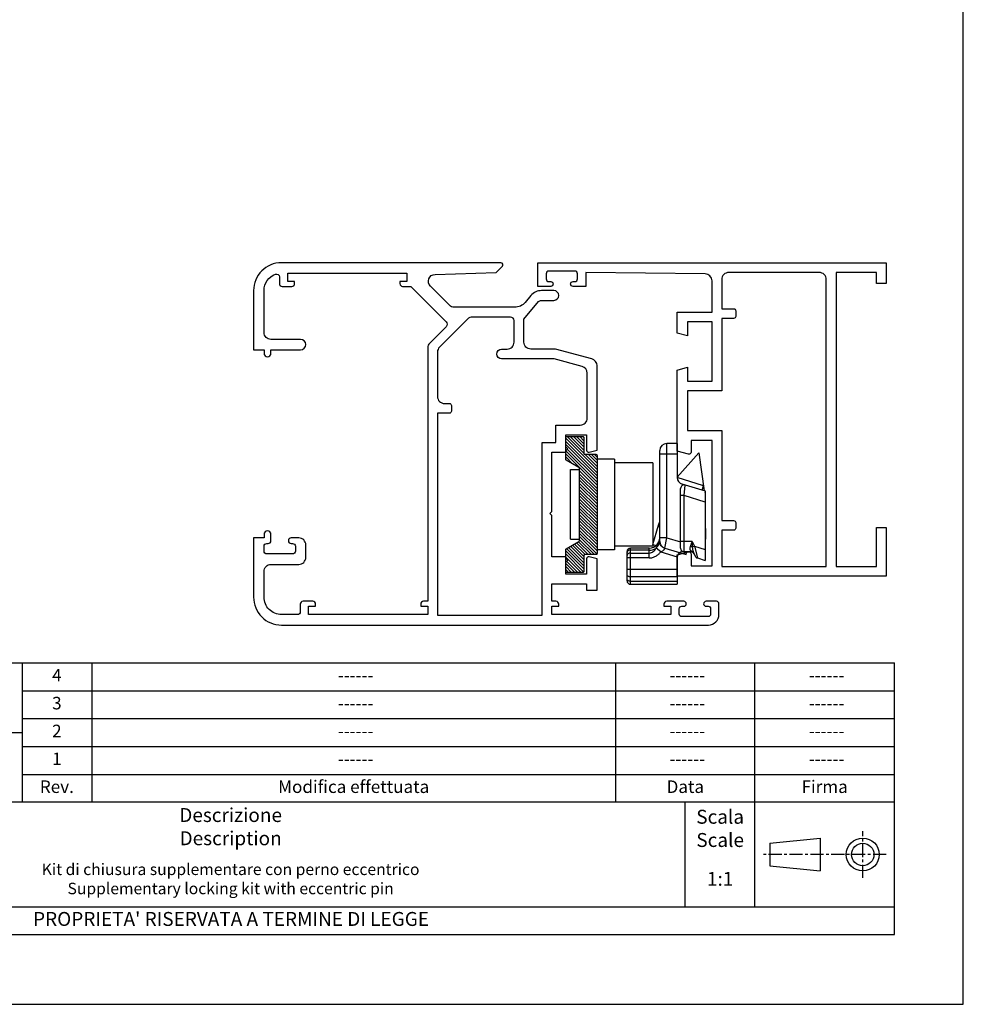
# Model space of a CAD drawing. Units: millimetres. Extents: x 62 to 272, y 41 to 338.
# Drawn here: x 137 to 272, y 41 to 182 of the extents above; entities that cross this region are included whole.
import ezdxf
from ezdxf.enums import TextEntityAlignment as Align

# ---------------------------------------------------------------- set-up
doc = ezdxf.new("R2010")
doc.units = ezdxf.units.MM
doc.linetypes.add('CENTER', pattern=[0.6, 0.375, -0.075, 0.075, -0.075])
doc.layers.add('COMPONENTI_DI_ASSIEME', color=7, linetype='Continuous')
doc.styles.add('DAVIDE', font='arial.ttf', dxfattribs={"height": 2.5})
doc.styles.add('pep', font='arial.ttf')

# ---------------------------------------------------------------- blocks, each defined once
blk = doc.blocks.new('I$C39FDDCDA')
at = {"linetype": 'Continuous'}
for p, q in [((1, 4.97), (8.2, 5.72)), ((8.2, 5.72), (8.2, 1)), ((1, 4.97), (1, 1.75)), ((1, 1.75), (8.2, 1))]:
    blk.add_line(p, q, dxfattribs=at)
at = {"linetype": 'CENTER', "ltscale": 5}
for p, q in [((14.32, 0), (14.32, 6.72)), ((17.69, 3.36), (0, 3.36))]:
    blk.add_line(p, q, dxfattribs=at)
for radius in [2.36, 1.61]:
    blk.add_circle((14.32, 3.36), radius)
blk = doc.blocks.new('A$C1DDA1E3E')
at = {"color": 7, "linetype": 'Continuous'}
for points in [[(17.7, 0), (30, 0), (30, 3.06), (28.38, 3.49, 0.493142), (28, 3.2), (28, 1.5), (25, 1.5), (25, 19.5), (28, 19.5), (28, 17.8, 0.493142), (28.38, 17.51), (30, 17.94), (30, 29.6), (28.5, 30), (28.5, 28), (25, 28), (25, 36.5), (28.5, 36.5), (28.5, 34.5), (30, 34.9), (30, 37.9), (25, 37.9), (25, 42.41, -0.410981), (25.99, 43.41), (43.1, 43.6), (43.1, 41.6), (44.95, 41.6, 0.994669), (44.95, 42.3), (44.7, 42.3, -0.414214), (44.3, 42.7), (44.3, 43.4, -0.414214), (44.7, 43.8), (48.4, 43.8, -0.414214), (48.8, 43.4), (48.8, 42.7, -0.414214), (48.4, 42.3), (48.15, 42.3, 0.994669), (48.15, 41.6), (50, 41.6), (50, 45), (0, 45), (0, 42), (1.4, 42), (1.4, 43.6), (7.2, 43.6), (7.2, 1.4), (1.4, 1.4), (1.4, 7), (0, 7), (0, 0), (17.7, 0)], [(8.6, 1.4), (8.6, 42.6, -0.414214), (9.6, 43.6), (22.6, 43.6, -0.414214), (23.6, 42.6), (23.6, 38.4), (21.9, 38.4, 0.414214), (21.6, 38.1), (21.6, 37.3, 0.414214), (21.9, 37), (23.6, 37), (23.6, 26.6), (28.5, 26.6), (28.5, 20.9), (23.6, 20.9), (23.6, 8), (21.9, 8, 0.414214), (21.6, 7.7), (21.6, 6.9, 0.414214), (21.9, 6.6), (23.6, 6.6), (23.6, 1.4), (8.6, 1.4), (8.6, 1.4)]]:
    blk.add_lwpolyline(points, format="xyb", dxfattribs=at)
blk = doc.blocks.new('A$C66B676EC')
at = {"color": 0, "linetype": 'ByBlock', "lineweight": -2}
blk.add_line((37.7, 0), (57.64, 0), dxfattribs=at)
for points in [[(0, 4, 0.414214), (4, 0), (65.3, 0, 0.414214), (66.8, 1.5), (66.8, 3.05, 0.414214), (66.45, 3.4), (64.95, 3.4, 1), (64.95, 2.7), (65.25, 2.7, -0.414214), (65.6, 2.35), (65.6, 1.55, -0.414214), (65.25, 1.2), (61.45, 1.2, -0.414214), (61.1, 1.55), (61.1, 2.35, -0.414214), (61.45, 2.7), (61.75, 2.7, 1), (61.75, 3.4), (59.3, 3.4, 0.414214), (58.9, 3), (58.9, 2.7), (59.9, 2.7), (59.9, 1.5), (42.8, 1.5), (42.8, 2.7), (43.8, 2.7), (43.8, 3, 0.414214), (43.4, 3.4), (42.8, 3.4), (42.8, 5.9), (47.8, 5.9), (47.8, 5), (49.3, 5), (49.3, 9.49), (48.18, 9.79, 0.493145), (47.8, 9.5), (47.8, 7.3), (44.8, 7.3), (44.8, 9.8), (42.8, 9.8), (42.8, 15.7), (42.5, 16), (42.8, 16.3), (42.8, 24.8), (44.8, 24.8), (44.8, 27.3), (47.8, 27.3), (47.8, 25.1, 0.493145), (48.18, 24.81), (49.3, 25.11), (49.3, 37.23, 0.339454), (48.56, 38.2), (43.33, 39.6), (39.8, 39.6, -0.414214), (38.8, 40.6), (38.8, 43.9), (40.92, 46.42, -0.221695), (41.3, 46.6), (43.1, 46.6, 1), (43.1, 48), (41.35, 48, 0.221695), (39.81, 47.29), (39, 46.31, -0.221695), (37.47, 45.6), (28.81, 45.6, -0.198912), (28.11, 45.89), (25.38, 48.62, -0.657128), (26.05, 50.33), (34.82, 50.6), (35.71, 51.49, 0.668179), (35.5, 52), (4, 52, 0.414214), (0, 48), (0, 39.5), (1.5, 39.5), (1.5, 39, 1), (2.5, 39), (2.5, 39.5), (6.75, 39.5, 1), (6.75, 41), (2.5, 41, -0.414214), (1.5, 42), (1.5, 48, -0.317837), (3.17, 50.36, -0.517638), (3.7, 49.98), (3.7, 49, 0.414214), (4.1, 48.6), (5.5, 48.6, 0.414214), (5.9, 49), (5.9, 49.3), (4.9, 49.3), (4.9, 50.5), (22, 50.5), (22, 49.3), (21, 49.3), (21, 49, 0.414214), (21.4, 48.6), (22.57, 48.6), (27.64, 43.53, -0.414214), (27.64, 42.82), (25.29, 40.47, 0.198912), (25, 39.77), (25, 3.4), (24.4, 3.4, 0.414214), (24, 3), (24, 2.7), (25, 2.7), (25, 1.5), (7.9, 1.5), (7.9, 2.7), (8.9, 2.7), (8.9, 3, 0.414214), (8.5, 3.4), (7.1, 3.4, 0.414214), (6.7, 3), (6.7, 1.9, -0.414214), (6.3, 1.5), (4, 1.5, -0.414214), (1.5, 4), (1.5, 7.7, -0.414214), (2.5, 8.7), (6.5, 8.7, 0.414214), (7.5, 9.7), (7.5, 11.5, 0.414214), (6.5, 12.5), (5.4, 12.5, 1), (5.4, 11.7), (5.6, 11.7, -0.414214), (6, 11.3), (6, 10.6, -0.414214), (5.6, 10.2), (1.9, 10.2, -0.414214), (1.5, 10.6), (1.5, 11.3, -0.414214), (1.9, 11.7), (2.1, 11.7, 0.414214), (2.5, 12.1), (2.5, 13, 1), (1.5, 13), (1.5, 12.5), (0, 12.5)], [(41.4, 1.4), (41.4, 26.2), (43.4, 26.2), (43.4, 28.7), (46.9, 28.7, 0.414214), (47.9, 29.7), (47.9, 36.16, 0.339454), (47.16, 37.12), (43.14, 38.2), (35.6, 38.2, -1), (35.6, 39.6), (36.4, 39.6, 0.414214), (37.4, 40.6), (37.4, 43.7, 0.414214), (36.9, 44.2), (31.41, 44.2, 0.198912), (30.71, 43.91), (26.69, 39.89, 0.198912), (26.4, 39.19), (26.4, 32.8, 0.414214), (27.4, 31.8), (28.1, 31.8, -0.414214), (28.4, 31.5), (28.4, 30.7, -0.414214), (28.1, 30.4), (26.4, 30.4), (26.4, 1.4)]]:
    blk.add_lwpolyline(points, format="xyb", close=True)
at = {"linetype": 'Continuous', "xscale": -1}
blk.add_blockref('A$C1DDA1E3E', (90.8, 7), dxfattribs=at)
blk = doc.blocks.new('A$C7EC020A6')
at = {"layer": 'COMPONENTI_DI_ASSIEME', "color": 9, "linetype": 'Continuous'}
for p, q in [((0, 10.8), (5.2, 10.8)), ((0.44, 10.8), (0.44, 4.1)), ((1.06, 4.1), (1.06, 10.8)), ((2.12, 4.1), (2.12, 11.3)), ((3.79, 8.1), (3.79, 11.3)), ((4.49, 10.8), (4.49, 8.1)), ((4.91, 8.1), (4.91, 10.8)), ((3.79, 8.1), (5.2, 8.1)), ((4.65, 6.46), (5.18, 7.11)), ((4.65, 6.46), (3.93, 4.1)), ((5.18, 5.88), (5.21, 5.89)), ((5.21, 5.89), (6.69, 5.6)), ((6.69, 5.6), (6.69, 6.6)), ((18.7, 4.1), (18.7, 6.6)), ((6.69, 5.6), (6.08, 3.6)), ((6.69, 5.6), (20.2, 5.6)), ((4.67, 3.1), (12.73, 3.1)), ((6.17, 1.95), (6.17, 3.6)), ((11.81, 0.1), (12.73, 3.1)), ((12.73, 3.1), (12.73, 3.6)), ((12.73, 3.1), (14.25, 2.95)), ((5.48, 1.63), (3.78, 1.2)), ((4.79, 2.2), (4.67, 2.12)), ((5.48, 1.63), (5.01, 0.1)), ((5.48, 1.63), (5.34, 1.93)), ((6.17, 1.95), (5.48, 1.63))]:
    blk.add_line(p, q, dxfattribs=at)
at = {"layer": 'COMPONENTI_DI_ASSIEME', "color": 7, "linetype": 'Continuous'}
for p, q in [((0, 10.8), (0, 4.1)), ((0.5, 11.3), (4.7, 11.3)), ((5.2, 8.1), (5.2, 10.8)), ((5.74, 7.61), (5.58, 7.1)), ((5.21, 5.89), (4.28, 2.83)), ((6.09, 6.6), (19.2, 6.6)), ((8.21, 6.6), (8.51, 6.76)), ((8.51, 6.76), (8.46, 6.6)), ((8.51, 6.76), (9.03, 6.6)), ((20.2, 4.1), (20.2, 5.6)), ((3.87, 4.1), (0, 4.1)), ((4.67, 2.12), (4.67, 3.3)), ((5.17, 3.6), (13.77, 3.6)), ((13.36, 0.05), (14.38, 3.39)), ((14.16, 0.31), (15.32, 4.1)), ((20.2, 4.1), (15.34, 4.1)), ((18.87, 0.98), (15.4, 4.1)), ((4.55, 1.74), (4.05, 1.51)), ((3.78, 1.2), (3.44, 0.1)), ((13.38, 0.1), (3.44, 0.1)), ((6.5, 0.1), (6.5, 0)), ((6.5, 0), (8, 0)), ((8, 0.1), (8, 0)), ((18.87, 0.98), (13.41, 0.21))]:
    blk.add_line(p, q, dxfattribs=at)
at = {"layer": 'COMPONENTI_DI_ASSIEME', "color": 2, "linetype": 'Continuous'}
for p, q in [((5.74, 7.61), (8.51, 6.76)), ((4.28, 2.83), (4.67, 2.71)), ((13.19, 0.1), (13.36, 0.05)), ((13.5, 0.52), (14.16, 0.31))]:
    blk.add_line(p, q, dxfattribs=at)
at = {"layer": 'COMPONENTI_DI_ASSIEME', "color": 7, "linetype": 'Continuous'}
for centre, radius, start, end in [((0.5, 10.8), 0.5, 90, 180), ((4.7, 10.8), 0.5, 0, 90), ((6.7, 8.1), 1.5, 180, 269.7353), ((6.17, 5.6), 1, 90, 163), ((19.2, 5.6), 1, 0, 90), ((3.87, 3.3), 0.8, 0, 90), ((5.17, 3.1), 0.5, 90, 180), ((13.77, 3.1), 0.5, 343, 90), ((15.34, 3.1), 1, 90, 163), ((4.26, 1.06), 0.5, 115, 163), ((4.17, 2.12), 0.5, 295, 360)]:
    blk.add_arc(centre, radius, start, end, dxfattribs=at)
at = {"layer": 'COMPONENTI_DI_ASSIEME', "color": 9, "linetype": 'Continuous'}
for centre, radius, start, end in [((6.44, 8.54), 1.9, 227.585, 228.7326), ((6.17, 5.6), 1.03, 163.1528, 164.3806), ((5.76, -4.39), 6.33, 92.9603, 93.8177), ((4.51, -0.85), 3.21, 71.6224, 73.1564)]:
    blk.add_arc(centre, radius, start, end, dxfattribs=at)
for points, knots in [([(0.44, 10.8), (0.44, 10.86), (0.46, 10.99), (0.53, 11.15), (0.63, 11.25), (0.72, 11.29), (0.77, 11.3), (0.79, 11.3)], [0, 0, 0, 0, 0.287469, 0.5543, 0.789034, 0.896488, 1, 1, 1, 1]), ([(1.06, 10.8), (1.06, 10.86), (1.08, 10.99), (1.15, 11.15), (1.25, 11.25), (1.34, 11.29), (1.39, 11.3), (1.41, 11.3)], [0, 0, 0, 0, 0.287469, 0.5543, 0.789034, 0.896488, 1, 1, 1, 1]), ([(4.49, 10.8), (4.49, 10.86), (4.48, 10.99), (4.4, 11.15), (4.3, 11.25), (4.21, 11.29), (4.16, 11.3), (4.14, 11.3)], [0, 0, 0, 0, 0.287469, 0.5543, 0.789034, 0.896488, 1, 1, 1, 1]), ([(4.91, 10.8), (4.91, 10.86), (4.89, 10.99), (4.82, 11.15), (4.72, 11.25), (4.62, 11.29), (4.58, 11.3), (4.55, 11.3)], [0, 0, 0, 0, 0.287469, 0.5543, 0.789034, 0.896488, 1, 1, 1, 1]), ([(3.79, 8.1), (3.79, 7.94), (3.83, 7.62), (4.02, 7.17), (4.3, 6.78), (4.53, 6.56), (4.65, 6.46)], [0, 0, 0, 0, 0.249808, 0.499738, 0.749822, 1, 1, 1, 1]), ([(4.49, 8.1), (4.49, 8), (4.53, 7.79), (4.69, 7.53), (4.91, 7.31), (5.07, 7.19), (5.16, 7.14)], [0, 0, 0, 0, 0.251861, 0.502602, 0.7519, 1, 1, 1, 1]), ([(4.91, 8.1), (4.91, 8.01), (4.93, 7.68), (5.03, 7.35), (5.16, 7.14)], [0, 0, 0, 0, 0.260479, 1, 1, 1, 1]), ([(4.65, 6.46), (4.69, 6.39), (4.76, 6.26), (4.86, 6.11), (4.94, 6.01), (5.01, 5.94), (5.07, 5.9), (5.11, 5.88), (5.13, 5.88)], [0, 0, 0, 0, 0.292835, 0.574866, 0.705494, 0.823104, 0.922237, 1, 1, 1, 1]), ([(5.13, 5.88), (5.13, 5.88), (5.15, 5.87), (5.17, 5.88), (5.18, 5.88)], [0, 0, 0, 0, 0.281024, 1, 1, 1, 1]), ([(5.19, 5.9), (5.22, 6), (5.31, 6.19), (5.52, 6.42), (5.79, 6.57), (6, 6.6), (6.1, 6.6)], [0, 0, 0, 0, 0.254721, 0.506066, 0.754062, 1, 1, 1, 1]), ([(4.55, 1.74), (4.59, 1.76), (4.66, 1.81), (4.74, 1.92), (4.79, 2.06), (4.8, 2.15), (4.79, 2.2)], [0, 0, 0, 0, 0.241057, 0.486623, 0.739521, 1, 1, 1, 1]), ([(5.34, 1.93), (5.26, 1.93), (5.11, 1.91), (4.85, 1.86), (4.66, 1.8), (4.55, 1.74)], [0, 0, 0, 0, 0.2809, 0.54278, 1, 1, 1, 1]), ([(5.44, 2.23), (5.38, 2.25), (5.25, 2.27), (5.03, 2.28), (4.87, 2.25), (4.79, 2.2)], [0, 0, 0, 0, 0.312002, 0.584513, 1, 1, 1, 1]), ([(5.34, 1.93), (5.36, 1.97), (5.41, 2.07), (5.43, 2.17), (5.44, 2.23)], [0, 0, 0, 0, 0.485821, 1, 1, 1, 1]), ([(6.17, 1.95), (6.1, 1.95), (5.86, 1.95), (5.62, 1.94), (5.43, 1.93)], [0, 0, 0, 0, 0.252735, 1, 1, 1, 1]), ([(6.17, 1.95), (6.06, 1.99), (5.85, 2.08), (5.63, 2.16), (5.52, 2.2)], [0, 0, 0, 0, 0.511088, 1, 1, 1, 1])]:
    blk.add_open_spline(points, degree=3, knots=knots, dxfattribs=at)
at = {"layer": 'COMPONENTI_DI_ASSIEME', "color": 7, "linetype": 'Continuous'}
blk.add_open_spline([(5.18, 7.11), (5.27, 7.04), (5.43, 6.9), (5.69, 6.74), (5.89, 6.65), (6.02, 6.61), (6.07, 6.6), (6.09, 6.6)], degree=3, knots=[0, 0, 0, 0, 0.314312, 0.610626, 0.852093, 0.936957, 1, 1, 1, 1], dxfattribs=at)
blk = doc.blocks.new('A$C6F312B75')
h = blk.add_hatch()
h.set_pattern_fill('ANSI31', color=256, scale=0.1, style=0)
h.set_pattern_definition([(45, (-523.83368, -60.3699), (-0.2245064, 0.2245064), [])])
h.paths.add_polyline_path([(17.1, 2.6), (19.35, 2.6, -0.414214), (19.5, 2.45), (19.5, 0.15, -0.414214), (19.35, 0), (18.07, 0, -0.221696), (17.96, 0.05), (17.75, 0.3), (17.54, 0.05, -0.221691), (17.43, 0), (16.24, 0, -0.267949), (16.11, 0.07), (15.06, 1.9, 0.267949), (14.88, 2), (4.61, 2, 0.267949), (4.44, 1.9), (3.39, 0.08, -0.26795), (3.26, 0), (2.07, 0, -0.221696), (1.96, 0.05), (1.75, 0.3), (1.54, 0.05, -0.221691), (1.43, 0), (0.15, 0, -0.414214), (0, 0.15), (0, 2.45, -0.414214), (0.15, 2.6), (2.4, 2.6, 0.414214), (2.55, 2.75), (2.55, 4.35, -0.414214), (2.7, 4.5), (16.8, 4.5, -0.414214), (16.95, 4.35), (16.95, 2.75, 0.414214)])
blk.add_lwpolyline([(4.62, 2, 0.270762), (4.44, 1.9), (3.39, 0.08, -0.267692), (3.26, 0), (2.07, 0, -0.222901), (1.96, 0.05), (1.75, 0.3), (1.54, 0.05, -0.221743), (1.43, 0), (0.15, 0, -0.414214), (0, 0.15), (0, 2.45, -0.414214), (0.15, 2.6), (2.4, 2.6, 0.414214), (2.55, 2.75), (2.55, 4.35, -0.414214), (2.7, 4.5), (16.8, 4.5, -0.414214), (16.95, 4.35), (16.95, 2.75, 0.414214), (17.1, 2.6), (19.35, 2.6, -0.414214), (19.5, 2.45), (19.5, 0.15, -0.414214), (19.35, 0), (18.07, 0, -0.221908), (17.96, 0.05), (17.75, 0.3), (17.54, 0.05, -0.225372), (17.43, 0), (16.24, 0, -0.268596), (16.11, 0.08), (15.06, 1.9, 0.26798), (14.88, 2)], format="xyb", close=True)
blk = doc.blocks.new('A$C708E23EB')
for p, q in [((0.5, 10.9), (0.5, 5.4)), ((0.5, 10.9), (12.5, 10.9)), ((12.5, 10.9), (12.5, 5.4)), ((0, 5.4), (0, 2.9)), ((0, 5.4), (13, 5.4)), ((13, 5.4), (13, 2.9)), ((0, 2.9), (13, 2.9)), ((1.5, -0.9), (1.5, 0.4)), ((11.5, 0.4), (1.5, 0.4)), ((11.5, -0.9), (11.5, 0.4)), ((11.5, -0.9), (1.5, -0.9))]:
    blk.add_line(p, q)

msp = doc.modelspace()

# ---------------------------------------------------------------- linework, layer by layer
at = {"color": 7}
for p, q in [((271.95, 41.16), (271.95, 338.16)), ((61.95, 41.16), (271.95, 41.16))]:
    msp.add_line(p, q, dxfattribs=at)
for p, q in [((71.85, 90.16), (262.05, 90.16)), ((136.85, 90.16), (136.85, 70.16)), ((146.85, 90.16), (146.85, 70.16)), ((222.05, 90.16), (222.05, 70.16)), ((242.05, 55.16), (242.05, 90.16)), ((262.05, 51.16), (262.05, 90.16)), ((136.85, 86.16), (262.05, 86.16)), ((136.85, 82.16), (262.05, 82.16)), ((121.85, 80.16), (136.85, 80.16)), ((136.85, 78.16), (262.05, 78.16)), ((136.85, 74.16), (262.05, 74.16)), ((262.05, 70.16), (71.85, 70.16)), ((232.05, 55.16), (232.05, 70.16)), ((71.85, 55.16), (262.05, 55.16)), ((71.85, 51.16), (262.05, 51.16))]:
    msp.add_line(p, q)

# ---------------------------------------------------------------- block references
for name, p in [('A$C66B676EC', (170.08, 95.6)), ('I$C39FDDCDA', (243.19, 59.3))]:
    msp.add_blockref(name, p)
for name, p, rotation in [('A$C6F312B75', (214.88, 122.65), 270), ('A$C7EC020A6', (234.98, 101.44), 90.00000000000001), ('A$C708E23EB', (216.48, 119.4), 270)]:
    msp.add_blockref(name, p, dxfattribs=dict(rotation=rotation))

# ---------------------------------------------------------------- texts
at = {"style": 'pep'}
msp.add_text("PROPRIETA' RISERVATA A TERMINE DI LEGGE", height=2, dxfattribs=at).set_placement((166.85, 52.41), align=Align.CENTER)
at = {"attachment_point": 5, "style": 'DAVIDE'}
for s, insert, char_height, width in [('4', (141.85, 88.16), 1.8, 10), (' ------', (184.45, 88.16), 1.8, 75.2), (' ------', (232.05, 88.16), 1.8, 20), (' ------', (252.05, 88.16), 1.8, 20), ('3', (141.85, 84.16), 1.8, 10), (' ------', (184.45, 84.16), 1.8, 75.2), (' ------', (232.05, 84.16), 1.8, 20), (' ------', (252.05, 84.16), 1.8, 20), ('2', (141.85, 80.16), 1.8, 10), (' ------', (184.45, 80.16), 1.8, 75.2), (' ------', (232.05, 80.16), 1.8, 20), (' ------', (252.05, 80.16), 1.8, 20), ('1', (141.85, 76.16), 1.8, 10), (' ------', (184.45, 76.16), 1.8, 75.2), (' ------', (232.05, 76.16), 1.8, 20), (' ------', (252.05, 76.16), 1.8, 20), ('Rev.', (141.85, 72.16), 1.8, 10), ('Modifica effettuata', (184.45, 72.16), 1.8, 75.2), ('Data', (232.05, 72.16), 1.8, 20), ('Firma', (252.05, 72.16), 1.8, 20), ('{\\H1.1111x;Descrizione\\P\\fArial|b0|i1|c0|p34;Description}', (166.79, 66.66), 1.8, 130.5148), ('Scala\\P{\\fArial|b0|i1|c0|p34;Scale}', (237.05, 66.41), 2, 10), ('\\pt1.8;{\\fCalibri|b0|i0|c0|p34;\\H0.91667x;Kit di chiusura supplementare con perno eccentrico\\P\\fCalibri|b0|i1|c0|p34;Supplementary locking kit with eccentric pin}', (166.79, 59.16), 1.8, 127.7816), ('1:1', (237.05, 58.91), 2, 10)]:
    msp.add_mtext(s, dxfattribs=dict(at, insert=insert, char_height=char_height, width=width))

doc.saveas('drawing.dxf')
